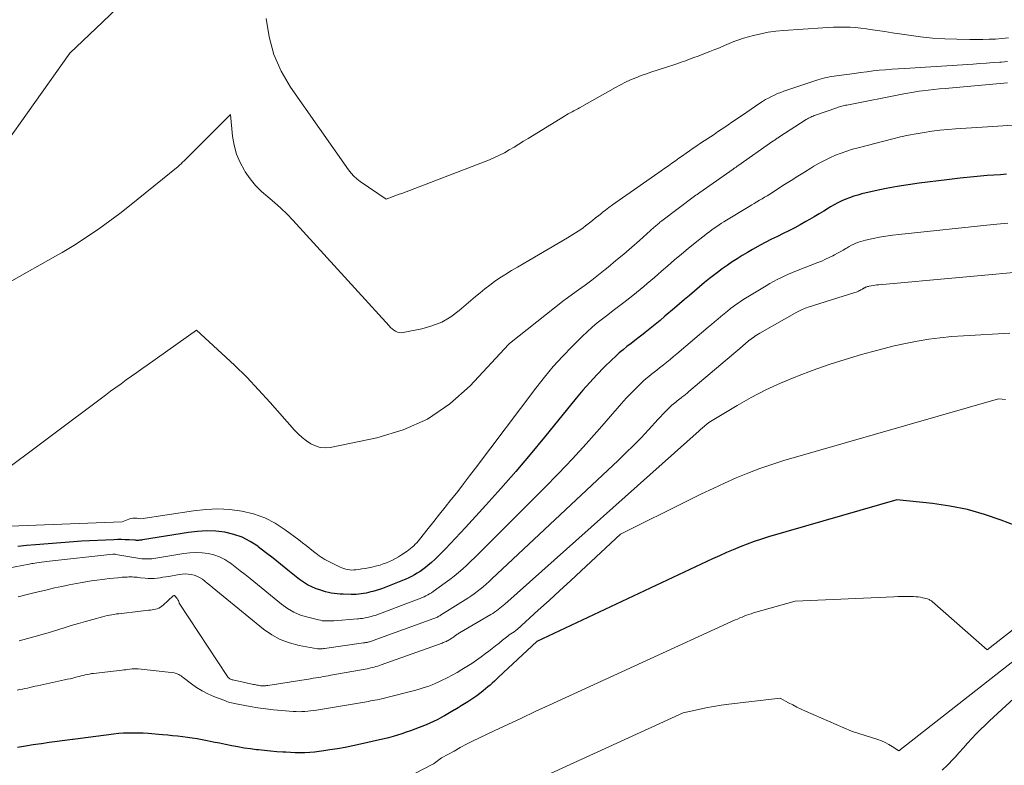
# Model space of a CAD drawing. Units: feet. Extents: x 1184172 to 1191257, y 7091370 to 7098870.
# Drawn here: x 1188698 to 1188802, y 7091423 to 7091502 of the extents above; entities that cross this region are included whole.
import ezdxf

# ---------------------------------------------------------------- set-up
doc = ezdxf.new("R2010")
doc.units = ezdxf.units.FT
doc.header["$MEASUREMENT"] = 0
doc.layers.add('Level 44', color=7, linetype='Continuous', lineweight=0)
doc.layers.add('Level 45', color=7, linetype='Continuous', lineweight=0)

msp = doc.modelspace()

# ---------------------------------------------------------------- linework, layer by layer
at = {"layer": 'Level 44', "color": 32, "linetype": 'Continuous', "lineweight": 30, "flags": 128}
for points, elevation in [([(1188802.21, 7091485.96), (1188801.59, 7091485.92), (1188800.16, 7091485.82), (1188798.75, 7091485.7), (1188797.33, 7091485.55), (1188795.92, 7091485.39), (1188792.97, 7091485.02), (1188791.81, 7091484.85), (1188790.65, 7091484.67), (1188789.49, 7091484.45), (1188788.34, 7091484.2), (1188786.93, 7091483.88), (1188786.49, 7091483.77), (1188786.06, 7091483.64), (1188785.63, 7091483.49), (1188785.21, 7091483.33), (1188784.8, 7091483.15), (1188784.39, 7091482.95), (1188784, 7091482.73), (1188783.61, 7091482.51), (1188783.39, 7091482.37), (1188782.89, 7091482.07), (1188782.39, 7091481.77), (1188781.89, 7091481.47), (1188781.39, 7091481.18), (1188781, 7091480.96), (1188780.41, 7091480.62), (1188779.82, 7091480.3), (1188779.21, 7091479.99), (1188778.6, 7091479.69), (1188777.99, 7091479.4), (1188777.38, 7091479.1), (1188776.78, 7091478.78), (1188776.18, 7091478.47), (1188775.93, 7091478.33), (1188775.37, 7091478.02), (1188774.82, 7091477.7), (1188774.27, 7091477.37), (1188773.73, 7091477.04), (1188773.2, 7091476.69), (1188772.67, 7091476.33), (1188772.15, 7091475.95), (1188771.64, 7091475.57), (1188771.36, 7091475.36), (1188770.81, 7091474.94), (1188770.27, 7091474.51), (1188769.74, 7091474.06), (1188769.21, 7091473.62)], 2280), ([(1188769.21, 7091473.62), (1188768.68, 7091473.16), (1188768.16, 7091472.71), (1188767.63, 7091472.26), (1188767.11, 7091471.81), (1188766.1, 7091470.95), (1188765.58, 7091470.51), (1188765.06, 7091470.08), (1188764.53, 7091469.65), (1188764, 7091469.23), (1188763.78, 7091469.06), (1188763.36, 7091468.73), (1188762.93, 7091468.4), (1188762.51, 7091468.07), (1188762.08, 7091467.75), (1188761.67, 7091467.41), (1188761.26, 7091467.07), (1188760.86, 7091466.71), (1188760.47, 7091466.34), (1188759.67, 7091465.55), (1188758.9, 7091464.76), (1188758.15, 7091463.96), (1188757.42, 7091463.13), (1188756.71, 7091462.29), (1188753.37, 7091458.16), (1188751.85, 7091456.33), (1188750.32, 7091454.52), (1188748.75, 7091452.74), (1188747.16, 7091450.98), (1188744.99, 7091448.62), (1188744.47, 7091448.05), (1188743.94, 7091447.48), (1188743.41, 7091446.92), (1188742.88, 7091446.36), (1188742.52, 7091445.98), (1188742.16, 7091445.62), (1188741.79, 7091445.26), (1188741.41, 7091444.92), (1188741.02, 7091444.59), (1188740.76, 7091444.39), (1188740.49, 7091444.17), (1188740.21, 7091443.97), (1188739.91, 7091443.78), (1188739.62, 7091443.61), (1188739.31, 7091443.44), (1188739, 7091443.29), (1188738.68, 7091443.14), (1188738.36, 7091443.01), (1188736.58, 7091442.29), (1188736.24, 7091442.16), (1188735.9, 7091442.04), (1188735.55, 7091441.94), (1188735.2, 7091441.84), (1188735, 7091441.79), (1188734.74, 7091441.73), (1188734.49, 7091441.68), (1188734.23, 7091441.63), (1188733.97, 7091441.59), (1188733.71, 7091441.56), (1188733.45, 7091441.53), (1188733.18, 7091441.52), (1188732.92, 7091441.52), (1188732.06, 7091441.54), (1188731.74, 7091441.56), (1188731.43, 7091441.58), (1188731.12, 7091441.62), (1188730.81, 7091441.67), (1188730.5, 7091441.74), (1188730.2, 7091441.82), (1188729.9, 7091441.9), (1188729.6, 7091442), (1188729.22, 7091442.13), (1188728.75, 7091442.33), (1188728.29, 7091442.55), (1188727.86, 7091442.82), (1188727.45, 7091443.12), (1188726.22, 7091444.11), (1188725.44, 7091444.74), (1188724.66, 7091445.36), (1188723.87, 7091445.97), (1188723.07, 7091446.58), (1188723.03, 7091446.62), (1188722.22, 7091447.14), (1188721.38, 7091447.57), (1188720.49, 7091447.88), (1188719.56, 7091448.1), (1188718.6, 7091448.21), (1188717.64, 7091448.25), (1188716.68, 7091448.2), (1188715.72, 7091448.09), (1188710.84, 7091447.29), (1188710.74, 7091447.28), (1188710.63, 7091447.27), (1188710.53, 7091447.26), (1188710.42, 7091447.25), (1188710.32, 7091447.25), (1188710.22, 7091447.25), (1188710.11, 7091447.26), (1188710.01, 7091447.26), (1188709.42, 7091447.3), (1188709.02, 7091447.32), (1188708.62, 7091447.33), (1188708.23, 7091447.33), (1188707.83, 7091447.32), (1188706.94, 7091447.28), (1188706.09, 7091447.25), (1188705.25, 7091447.2), (1188704.4, 7091447.15), (1188703.56, 7091447.09), (1188699.53, 7091446.79), (1188698.59, 7091446.71), (1188697.65, 7091446.61)], 2280), ([(1188805.37, 7091447.98), (1188801.66, 7091449.4), (1188799.88, 7091450), (1188798.08, 7091450.5), (1188796.24, 7091450.86), (1188794.38, 7091451.13), (1188790.62, 7091451.52), (1188777.06, 7091447.62), (1188776.3, 7091447.39), (1188775.54, 7091447.14), (1188774.8, 7091446.86), (1188774.05, 7091446.57), (1188773.32, 7091446.26), (1188772.59, 7091445.95), (1188771.86, 7091445.62), (1188771.14, 7091445.29), (1188752.55, 7091436.55), (1188748.51, 7091432.78), (1188748.28, 7091432.57), (1188748.06, 7091432.36), (1188747.83, 7091432.15), (1188747.6, 7091431.94), (1188747.37, 7091431.74), (1188747.13, 7091431.54), (1188746.89, 7091431.35), (1188746.65, 7091431.16), (1188746.52, 7091431.06), (1188746.21, 7091430.82), (1188745.89, 7091430.6), (1188745.57, 7091430.38), (1188745.24, 7091430.17), (1188744.9, 7091429.95), (1188744.56, 7091429.74), (1188744.23, 7091429.54), (1188743.89, 7091429.33), (1188743.86, 7091429.31), (1188743.5, 7091429.1), (1188743.15, 7091428.9), (1188742.79, 7091428.7), (1188742.43, 7091428.5), (1188742.39, 7091428.48), (1188742.01, 7091428.28), (1188741.62, 7091428.09), (1188741.22, 7091427.91), (1188740.83, 7091427.75), (1188739.65, 7091427.29), (1188739.19, 7091427.12), (1188738.73, 7091426.95), (1188738.27, 7091426.79), (1188737.81, 7091426.64), (1188737.34, 7091426.5), (1188736.87, 7091426.37), (1188736.39, 7091426.25), (1188735.92, 7091426.14), (1188733.9, 7091425.69), (1188733.1, 7091425.52), (1188732.29, 7091425.35), (1188731.48, 7091425.21), (1188730.67, 7091425.08), (1188730.04, 7091424.98), (1188729.54, 7091424.91), (1188729.04, 7091424.86), (1188728.53, 7091424.82), (1188728.02, 7091424.79), (1188727.51, 7091424.78), (1188727, 7091424.78), (1188726.5, 7091424.8), (1188725.99, 7091424.83), (1188725.7, 7091424.84), (1188725.05, 7091424.89), (1188724.4, 7091424.95), (1188723.75, 7091425.01), (1188723.1, 7091425.08), (1188722.92, 7091425.1), (1188722.26, 7091425.19), (1188721.6, 7091425.28), (1188720.94, 7091425.4), (1188720.29, 7091425.52), (1188719.64, 7091425.66), (1188718.98, 7091425.79), (1188718.33, 7091425.92), (1188717.68, 7091426.05), (1188717.14, 7091426.15), (1188716.63, 7091426.24), (1188716.11, 7091426.33), (1188715.59, 7091426.4), (1188715.07, 7091426.47), (1188714.55, 7091426.53), (1188714.03, 7091426.58), (1188713.51, 7091426.63), (1188712.98, 7091426.68), (1188711.44, 7091426.81), (1188710.92, 7091426.84), (1188710.4, 7091426.86), (1188709.88, 7091426.87), (1188709.36, 7091426.86), (1188708.84, 7091426.84), (1188708.31, 7091426.81), (1188707.79, 7091426.76), (1188707.28, 7091426.69), (1188706.71, 7091426.62), (1188705.91, 7091426.51), (1188705.1, 7091426.4), (1188704.3, 7091426.3), (1188703.5, 7091426.19), (1188703.46, 7091426.19), (1188702.63, 7091426.08), (1188701.81, 7091425.97), (1188700.99, 7091425.86), (1188700.17, 7091425.74), (1188700.13, 7091425.74), (1188699.3, 7091425.62), (1188698.46, 7091425.49), (1188697.63, 7091425.35)], 2270)]:
    msp.add_lwpolyline(points, dxfattribs=dict(at, elevation=elevation))
at = {"layer": 'Level 45', "color": 32, "linetype": 'Continuous', "lineweight": 0, "flags": 128}
for points, elevation in [([(1188708.32, 7091503.69), (1188706.61, 7091502.05), (1188703.17, 7091498.78), (1188695.71, 7091488.34)], 2288), ([(1188802.42, 7091500.38), (1188801.74, 7091500.32), (1188801.06, 7091500.27), (1188800.38, 7091500.24), (1188799.71, 7091500.22), (1188799.03, 7091500.22), (1188798.35, 7091500.22), (1188796.96, 7091500.24), (1188795.68, 7091500.29), (1188794.41, 7091500.37), (1188793.14, 7091500.5), (1188791.88, 7091500.67), (1188790.9, 7091500.81), (1188790.13, 7091500.93), (1188789.35, 7091501.05), (1188788.58, 7091501.16), (1188787.81, 7091501.28), (1188787.4, 7091501.34), (1188786.83, 7091501.42), (1188786.25, 7091501.48), (1188785.68, 7091501.51), (1188785.1, 7091501.53), (1188784.52, 7091501.54), (1188783.94, 7091501.53), (1188783.37, 7091501.5), (1188782.79, 7091501.47), (1188778.62, 7091501.17), (1188777.82, 7091501.09), (1188777.02, 7091500.98), (1188776.23, 7091500.83), (1188775.45, 7091500.64), (1188774.95, 7091500.51), (1188774.42, 7091500.36), (1188773.9, 7091500.19), (1188773.39, 7091500), (1188772.89, 7091499.79), (1188772.38, 7091499.57), (1188771.88, 7091499.35), (1188771.37, 7091499.15), (1188770.86, 7091498.95), (1188770.04, 7091498.63), (1188769.6, 7091498.46), (1188769.16, 7091498.3), (1188768.71, 7091498.13), (1188768.27, 7091497.97), (1188767.82, 7091497.81), (1188767.37, 7091497.65), (1188766.92, 7091497.5), (1188766.47, 7091497.36), (1188765.27, 7091496.98), (1188764.7, 7091496.8), (1188764.13, 7091496.6), (1188763.57, 7091496.4), (1188763.02, 7091496.18), (1188762.47, 7091495.94), (1188761.92, 7091495.69), (1188761.39, 7091495.42), (1188760.86, 7091495.14), (1188757.07, 7091492.99), (1188756.87, 7091492.88), (1188756.67, 7091492.77), (1188756.47, 7091492.67), (1188756.27, 7091492.56), (1188756.07, 7091492.46), (1188755.87, 7091492.35), (1188755.67, 7091492.24), (1188755.48, 7091492.12), (1188751.65, 7091489.76), (1188751.14, 7091489.46), (1188750.64, 7091489.15), (1188750.14, 7091488.84), (1188749.64, 7091488.54), (1188749.13, 7091488.25), (1188748.61, 7091487.98), (1188748.07, 7091487.74), (1188747.53, 7091487.51), (1188738.26, 7091483.95), (1188737.98, 7091483.85), (1188737.71, 7091483.74), (1188737.44, 7091483.64), (1188737.17, 7091483.53), (1188736.63, 7091483.32), (1188733.86, 7091485.2), (1188733.52, 7091485.47), (1188733.19, 7091485.75), (1188732.9, 7091486.07), (1188732.63, 7091486.42), (1188726.51, 7091495.18), (1188725.52, 7091496.87), (1188724.73, 7091498.64), (1188724.23, 7091500.51), (1188723.94, 7091502.45)], 2288), ([(1188802.31, 7091497.89), (1188801.7, 7091497.84), (1188801.5, 7091497.83), (1188800.8, 7091497.77), (1188800.1, 7091497.72), (1188799.39, 7091497.67), (1188798.69, 7091497.62), (1188791.42, 7091497.17), (1188790.76, 7091497.13), (1188790.09, 7091497.08), (1188789.43, 7091497.02), (1188788.77, 7091496.96), (1188788.11, 7091496.89), (1188787.45, 7091496.81), (1188786.79, 7091496.73), (1188786.13, 7091496.64), (1188784.25, 7091496.39), (1188784, 7091496.35), (1188783.74, 7091496.31), (1188783.49, 7091496.26), (1188783.24, 7091496.21), (1188782.99, 7091496.15), (1188782.75, 7091496.09), (1188782.5, 7091496.02), (1188782.26, 7091495.94), (1188778.67, 7091494.74), (1188778.34, 7091494.62), (1188778.01, 7091494.5), (1188777.68, 7091494.35), (1188777.36, 7091494.2), (1188777.05, 7091494.03), (1188776.74, 7091493.86), (1188776.43, 7091493.67), (1188776.14, 7091493.48), (1188774.29, 7091492.23), (1188773.92, 7091491.97), (1188773.55, 7091491.72), (1188773.17, 7091491.46), (1188772.8, 7091491.2), (1188772.42, 7091490.95), (1188772.04, 7091490.7), (1188771.67, 7091490.44), (1188771.29, 7091490.19), (1188770.24, 7091489.49), (1188769.85, 7091489.24), (1188769.47, 7091488.98), (1188769.09, 7091488.72), (1188768.71, 7091488.46), (1188768.33, 7091488.19), (1188767.95, 7091487.93), (1188767.58, 7091487.66), (1188767.2, 7091487.4), (1188766.83, 7091487.13), (1188766.46, 7091486.87), (1188766.08, 7091486.6), (1188765.71, 7091486.34), (1188760.92, 7091482.98), (1188760.55, 7091482.72), (1188760.18, 7091482.46), (1188759.82, 7091482.18), (1188759.47, 7091481.91), (1188759.41, 7091481.87), (1188759.09, 7091481.61), (1188758.76, 7091481.35), (1188758.43, 7091481.09), (1188758.11, 7091480.82), (1188757.97, 7091480.71), (1188757.71, 7091480.51), (1188757.45, 7091480.31), (1188757.19, 7091480.12), (1188756.92, 7091479.94), (1188756.64, 7091479.76), (1188756.37, 7091479.59), (1188756.09, 7091479.42), (1188755.81, 7091479.25), (1188751.71, 7091476.86), (1188751.1, 7091476.51), (1188750.49, 7091476.14), (1188749.88, 7091475.78), (1188749.27, 7091475.41), (1188749.16, 7091475.34), (1188748.62, 7091475), (1188748.08, 7091474.64), (1188747.57, 7091474.25), (1188747.06, 7091473.85), (1188746.56, 7091473.44), (1188746.06, 7091473.03), (1188745.57, 7091472.61), (1188745.08, 7091472.19), (1188744.34, 7091471.55), (1188743.44, 7091470.89), (1188742.49, 7091470.33), (1188741.46, 7091469.92), (1188740.39, 7091469.62), (1188738.42, 7091469.22), (1188738.21, 7091469.2), (1188738.01, 7091469.22), (1188737.81, 7091469.28), (1188737.61, 7091469.37), (1188737.43, 7091469.49), (1188737.26, 7091469.62), (1188737.09, 7091469.77), (1188736.94, 7091469.93), (1188726.75, 7091481.1), (1188726.13, 7091481.76), (1188725.48, 7091482.39), (1188724.81, 7091482.99), (1188724.11, 7091483.57), (1188723.43, 7091484.16), (1188722.8, 7091484.79), (1188722.23, 7091485.48), (1188721.71, 7091486.22), (1188721.62, 7091486.36), (1188721.16, 7091487.22), (1188720.78, 7091488.11), (1188720.53, 7091489.04), (1188720.37, 7091490), (1188720.16, 7091492.3), (1188715.25, 7091487.38), (1188715.09, 7091487.23), (1188714.94, 7091487.08), (1188714.77, 7091486.94), (1188714.61, 7091486.8), (1188709.48, 7091482.64), (1188708.45, 7091481.83), (1188707.4, 7091481.04), (1188706.34, 7091480.28), (1188705.26, 7091479.54), (1188704.43, 7091478.99), (1188703.75, 7091478.55), (1188703.06, 7091478.11), (1188702.36, 7091477.7), (1188701.65, 7091477.29), (1188697.04, 7091474.7)], 2286), ([(1188802.32, 7091495.62), (1188795.73, 7091495.04), (1188795.13, 7091494.99), (1188794.54, 7091494.93), (1188793.95, 7091494.86), (1188793.35, 7091494.79), (1188792.98, 7091494.74), (1188792.58, 7091494.69), (1188792.17, 7091494.63), (1188791.77, 7091494.56), (1188791.37, 7091494.48), (1188785.32, 7091493.28), (1188785.19, 7091493.26), (1188785.06, 7091493.23), (1188784.93, 7091493.2), (1188784.8, 7091493.16), (1188784.67, 7091493.13), (1188784.55, 7091493.09), (1188784.42, 7091493.05), (1188784.29, 7091493.01), (1188782.01, 7091492.22), (1188781.89, 7091492.17), (1188781.76, 7091492.12), (1188781.64, 7091492.07), (1188781.52, 7091492.01), (1188781.4, 7091491.95), (1188781.28, 7091491.89), (1188781.16, 7091491.82), (1188781.05, 7091491.75), (1188778.14, 7091489.88), (1188778.06, 7091489.83), (1188777.98, 7091489.78), (1188777.9, 7091489.73), (1188777.83, 7091489.67), (1188777.75, 7091489.62), (1188777.67, 7091489.56), (1188777.59, 7091489.51), (1188777.51, 7091489.46), (1188773.81, 7091486.86), (1188773.75, 7091486.82), (1188773.69, 7091486.78), (1188773.63, 7091486.73), (1188773.57, 7091486.69), (1188773.5, 7091486.65), (1188773.44, 7091486.61), (1188773.38, 7091486.57), (1188773.32, 7091486.52), (1188769.78, 7091484.04), (1188769.64, 7091483.94), (1188769.5, 7091483.84), (1188769.37, 7091483.74), (1188769.23, 7091483.64), (1188765.78, 7091481.05), (1188765.68, 7091480.97), (1188765.57, 7091480.89), (1188765.47, 7091480.81), (1188765.37, 7091480.72), (1188765.27, 7091480.63), (1188765.17, 7091480.55), (1188765.07, 7091480.46), (1188764.97, 7091480.37), (1188763.39, 7091478.96), (1188762.58, 7091478.24), (1188761.75, 7091477.53), (1188760.92, 7091476.83), (1188760.08, 7091476.14), (1188759.76, 7091475.88), (1188759.07, 7091475.33), (1188758.37, 7091474.78), (1188757.66, 7091474.25), (1188756.95, 7091473.73), (1188755.54, 7091472.71), (1188755.43, 7091472.64), (1188749.67, 7091468.07), (1188749.56, 7091467.96), (1188745.5, 7091463.59), (1188743.34, 7091461.67), (1188741, 7091460.06), (1188738.41, 7091458.92), (1188735.64, 7091458.08), (1188730.71, 7091457.08), (1188730.17, 7091457.04), (1188729.64, 7091457.07), (1188729.13, 7091457.23), (1188728.64, 7091457.46), (1188728.18, 7091457.78), (1188727.74, 7091458.12), (1188727.32, 7091458.5), (1188726.93, 7091458.91), (1188724.35, 7091461.82), (1188723.12, 7091463.17), (1188721.87, 7091464.49), (1188720.57, 7091465.77), (1188719.24, 7091467.02), (1188716.55, 7091469.48), (1188711.34, 7091465.78), (1188710.79, 7091465.38), (1188710.24, 7091464.99), (1188709.68, 7091464.6), (1188709.13, 7091464.21), (1188708.58, 7091463.81), (1188708.03, 7091463.42), (1188707.48, 7091463.02), (1188706.93, 7091462.61), (1188695.12, 7091453.8)], 2284), ([(1188803.42, 7091491.18), (1188801.82, 7091491.1), (1188800.22, 7091491), (1188796.83, 7091490.77), (1188796, 7091490.7), (1188795.16, 7091490.62), (1188794.33, 7091490.51), (1188793.5, 7091490.39), (1188792.67, 7091490.25), (1188791.84, 7091490.09), (1188791.02, 7091489.91), (1188790.21, 7091489.72), (1188786.54, 7091488.78), (1188785.93, 7091488.61), (1188785.32, 7091488.42), (1188784.72, 7091488.21), (1188784.12, 7091487.98), (1188783.54, 7091487.71), (1188782.97, 7091487.44), (1188782.41, 7091487.13), (1188781.86, 7091486.81), (1188781.54, 7091486.62), (1188780.84, 7091486.18), (1188780.14, 7091485.75), (1188779.45, 7091485.31), (1188778.75, 7091484.87), (1188777.18, 7091483.87), (1188776.91, 7091483.7), (1188776.64, 7091483.53), (1188776.37, 7091483.37), (1188776.09, 7091483.21), (1188775.82, 7091483.05), (1188775.54, 7091482.89), (1188775.27, 7091482.73), (1188775, 7091482.56), (1188772.59, 7091481.1), (1188772.33, 7091480.94), (1188772.07, 7091480.78), (1188771.82, 7091480.62), (1188771.57, 7091480.45), (1188771.32, 7091480.27), (1188771.07, 7091480.1), (1188770.83, 7091479.92), (1188770.59, 7091479.73), (1188769.3, 7091478.71), (1188768.57, 7091478.12), (1188767.84, 7091477.52), (1188767.11, 7091476.91), (1188766.4, 7091476.3), (1188765.73, 7091475.71), (1188765.35, 7091475.38), (1188764.98, 7091475.05), (1188764.6, 7091474.73), (1188764.23, 7091474.4), (1188763.85, 7091474.08), (1188763.47, 7091473.77), (1188763.08, 7091473.45), (1188762.69, 7091473.15), (1188761.76, 7091472.42), (1188761.2, 7091471.98), (1188760.63, 7091471.55), (1188760.07, 7091471.11), (1188759.5, 7091470.68), (1188758.94, 7091470.24), (1188758.4, 7091469.78), (1188757.87, 7091469.31), (1188757.36, 7091468.81), (1188756.29, 7091467.76), (1188755.27, 7091466.7), (1188754.29, 7091465.62), (1188753.35, 7091464.5), (1188752.44, 7091463.35), (1188746.06, 7091454.88), (1188745.44, 7091454.06), (1188744.81, 7091453.24), (1188744.18, 7091452.43), (1188743.54, 7091451.62), (1188743.45, 7091451.52), (1188742.85, 7091450.76), (1188742.25, 7091450.01), (1188741.65, 7091449.25), (1188741.05, 7091448.5), (1188740.13, 7091447.33), (1188739.99, 7091447.16), (1188739.85, 7091446.99), (1188739.69, 7091446.83), (1188739.53, 7091446.67), (1188739.37, 7091446.52), (1188739.2, 7091446.37), (1188739.02, 7091446.23), (1188738.84, 7091446.11), (1188738.23, 7091445.7), (1188737.93, 7091445.51), (1188737.62, 7091445.33), (1188737.3, 7091445.16), (1188736.98, 7091445.01), (1188736.65, 7091444.87), (1188736.31, 7091444.75), (1188735.97, 7091444.64), (1188735.62, 7091444.55), (1188735.1, 7091444.43), (1188734.75, 7091444.35), (1188734.4, 7091444.28), (1188734.05, 7091444.23), (1188733.69, 7091444.17), (1188733.41, 7091444.14), (1188733.2, 7091444.12), (1188732.98, 7091444.11), (1188732.77, 7091444.13), (1188732.56, 7091444.16), (1188732.35, 7091444.2), (1188732.14, 7091444.26), (1188731.94, 7091444.34), (1188731.75, 7091444.42), (1188730.96, 7091444.81), (1188730.75, 7091444.92), (1188730.55, 7091445.02), (1188730.34, 7091445.13), (1188730.13, 7091445.24), (1188729.93, 7091445.35), (1188729.73, 7091445.47), (1188729.54, 7091445.6), (1188729.36, 7091445.74), (1188728.94, 7091446.08), (1188728.55, 7091446.39), (1188728.16, 7091446.7), (1188727.76, 7091447), (1188727.37, 7091447.3), (1188725.95, 7091448.36), (1188724.89, 7091449.05), (1188723.77, 7091449.63), (1188722.58, 7091450.04), (1188721.35, 7091450.34), (1188720.07, 7091450.5), (1188718.8, 7091450.57), (1188717.53, 7091450.51), (1188716.25, 7091450.38), (1188710.68, 7091449.51), (1188710.25, 7091449.59), (1188710.03, 7091449.61), (1188709.82, 7091449.61), (1188709.61, 7091449.57), (1188709.41, 7091449.5), (1188708.69, 7091449.21), (1188696.86, 7091448.76)], 2282), ([(1188802.35, 7091480.79), (1188801.58, 7091480.72), (1188800.81, 7091480.64), (1188790.83, 7091479.59), (1188790.15, 7091479.51), (1188789.47, 7091479.42), (1188788.8, 7091479.3), (1188788.13, 7091479.17), (1188787.31, 7091479), (1188787.05, 7091478.94), (1188786.8, 7091478.86), (1188786.55, 7091478.78), (1188786.3, 7091478.68), (1188786.06, 7091478.57), (1188785.82, 7091478.46), (1188785.59, 7091478.33), (1188785.36, 7091478.2), (1188785.23, 7091478.12), (1188784.94, 7091477.94), (1188784.64, 7091477.77), (1188784.35, 7091477.61), (1188784.04, 7091477.45), (1188783.87, 7091477.35), (1188783.48, 7091477.16), (1188783.09, 7091476.97), (1188782.68, 7091476.79), (1188782.28, 7091476.63), (1188780, 7091475.74), (1188779.58, 7091475.58), (1188779.17, 7091475.4), (1188778.77, 7091475.22), (1188778.36, 7091475.03), (1188777.96, 7091474.83), (1188777.57, 7091474.62), (1188777.18, 7091474.41), (1188776.79, 7091474.18), (1188775.04, 7091473.12), (1188774.63, 7091472.87), (1188774.23, 7091472.61), (1188773.84, 7091472.35), (1188773.45, 7091472.07), (1188773.4, 7091472.03), (1188773.04, 7091471.76), (1188772.7, 7091471.49), (1188772.36, 7091471.22), (1188772.02, 7091470.93), (1188771.69, 7091470.65), (1188771.35, 7091470.36), (1188771.02, 7091470.08), (1188770.68, 7091469.79), (1188767.36, 7091466.97), (1188767.01, 7091466.68), (1188766.66, 7091466.39), (1188766.31, 7091466.1), (1188765.95, 7091465.82), (1188765.8, 7091465.7), (1188765.52, 7091465.48), (1188765.23, 7091465.25), (1188764.95, 7091465.04), (1188764.66, 7091464.82), (1188764.38, 7091464.59), (1188764.11, 7091464.36), (1188763.84, 7091464.12), (1188763.58, 7091463.88), (1188763.04, 7091463.34), (1188762.52, 7091462.82), (1188762.01, 7091462.28), (1188761.52, 7091461.74), (1188761.03, 7091461.19), (1188759.18, 7091459.06), (1188757.76, 7091457.45), (1188756.32, 7091455.87), (1188754.84, 7091454.31), (1188753.34, 7091452.78), (1188746.42, 7091445.86), (1188746, 7091445.45), (1188745.58, 7091445.04), (1188745.15, 7091444.63), (1188744.71, 7091444.23), (1188744.27, 7091443.84), (1188743.81, 7091443.46), (1188743.35, 7091443.1), (1188742.87, 7091442.75), (1188741.58, 7091441.83), (1188741.4, 7091441.71), (1188741.21, 7091441.59), (1188741.02, 7091441.48), (1188740.82, 7091441.38), (1188740.62, 7091441.28), (1188740.41, 7091441.19), (1188740.21, 7091441.1), (1188740, 7091441.02), (1188735.92, 7091439.47), (1188735.7, 7091439.39), (1188735.48, 7091439.31), (1188735.25, 7091439.25), (1188735.03, 7091439.18), (1188734.9, 7091439.15), (1188734.74, 7091439.11), (1188734.57, 7091439.08), (1188734.41, 7091439.04), (1188734.24, 7091439.02), (1188734.08, 7091438.99), (1188733.91, 7091438.97), (1188733.74, 7091438.95), (1188733.57, 7091438.94), (1188731.09, 7091438.75), (1188730.88, 7091438.74), (1188730.68, 7091438.73), (1188730.47, 7091438.72), (1188730.27, 7091438.72), (1188730.06, 7091438.73), (1188729.86, 7091438.75), (1188729.66, 7091438.79), (1188729.46, 7091438.83), (1188728.32, 7091439.11), (1188727.57, 7091439.35), (1188726.85, 7091439.65), (1188726.19, 7091440.04), (1188725.55, 7091440.49), (1188722.22, 7091443.21), (1188721.7, 7091443.62), (1188721.18, 7091444.04), (1188720.65, 7091444.45), (1188720.12, 7091444.86), (1188720.09, 7091444.88), (1188719.56, 7091445.23), (1188719, 7091445.52), (1188718.4, 7091445.73), (1188717.78, 7091445.87), (1188717.14, 7091445.94), (1188716.49, 7091445.97), (1188715.85, 7091445.94), (1188715.21, 7091445.86), (1188712.25, 7091445.36), (1188712.04, 7091445.33), (1188711.82, 7091445.3), (1188711.61, 7091445.29), (1188711.4, 7091445.28), (1188711.19, 7091445.28), (1188710.97, 7091445.28), (1188710.76, 7091445.31), (1188710.55, 7091445.33), (1188708.02, 7091445.77), (1188707.94, 7091445.78), (1188707.86, 7091445.79), (1188707.78, 7091445.78), (1188707.7, 7091445.78), (1188700.69, 7091445), (1188700.44, 7091444.97), (1188700.18, 7091444.93), (1188699.92, 7091444.9), (1188699.67, 7091444.86), (1188699.45, 7091444.83), (1188699.3, 7091444.81), (1188699.15, 7091444.79), (1188699.01, 7091444.76), (1188698.86, 7091444.73), (1188693.66, 7091443.74)], 2278), ([(1188805.72, 7091475.83), (1188788.71, 7091474.29), (1188788.51, 7091474.27), (1188788.32, 7091474.24), (1188788.12, 7091474.21), (1188787.92, 7091474.18), (1188787.68, 7091474.13), (1188787.61, 7091474.11), (1188787.53, 7091474.09), (1188787.46, 7091474.07), (1188787.39, 7091474.04), (1188787.32, 7091474.01), (1188787.25, 7091473.97), (1188787.18, 7091473.94), (1188787.11, 7091473.9), (1188787.07, 7091473.87), (1188786.99, 7091473.82), (1188786.9, 7091473.77), (1188786.81, 7091473.73), (1188786.72, 7091473.68), (1188786.67, 7091473.66), (1188786.55, 7091473.6), (1188786.43, 7091473.55), (1188786.31, 7091473.51), (1188786.19, 7091473.46), (1188781.23, 7091471.9), (1188781.08, 7091471.84), (1188780.92, 7091471.79), (1188780.77, 7091471.73), (1188780.62, 7091471.67), (1188780.48, 7091471.6), (1188780.33, 7091471.53), (1188780.19, 7091471.46), (1188780.05, 7091471.38), (1188776.13, 7091469.15), (1188775.95, 7091469.05), (1188775.78, 7091468.94), (1188775.61, 7091468.83), (1188775.45, 7091468.72), (1188775.43, 7091468.7), (1188775.27, 7091468.59), (1188775.13, 7091468.48), (1188774.98, 7091468.37), (1188774.84, 7091468.25), (1188774.7, 7091468.13), (1188774.55, 7091468), (1188774.41, 7091467.88), (1188774.27, 7091467.76), (1188768.62, 7091462.98), (1188768.44, 7091462.83), (1188768.26, 7091462.68), (1188768.08, 7091462.54), (1188767.9, 7091462.39), (1188767.82, 7091462.33), (1188767.68, 7091462.22), (1188767.54, 7091462.11), (1188767.39, 7091462), (1188767.25, 7091461.88), (1188767.11, 7091461.77), (1188766.97, 7091461.65), (1188766.83, 7091461.53), (1188766.7, 7091461.41), (1188766.42, 7091461.13), (1188766.16, 7091460.87), (1188765.89, 7091460.6), (1188765.64, 7091460.33), (1188765.38, 7091460.05), (1188764.35, 7091458.93), (1188763.57, 7091458.1), (1188762.78, 7091457.29), (1188761.97, 7091456.49), (1188761.15, 7091455.7), (1188747.8, 7091443.17), (1188747.5, 7091442.89), (1188747.2, 7091442.62), (1188746.88, 7091442.35), (1188746.57, 7091442.09), (1188746.25, 7091441.83), (1188745.92, 7091441.59), (1188745.58, 7091441.35), (1188745.24, 7091441.13), (1188742.37, 7091439.33), (1188742.29, 7091439.28), (1188742.2, 7091439.23), (1188742.12, 7091439.18), (1188742.03, 7091439.14), (1188741.94, 7091439.1), (1188741.85, 7091439.06), (1188741.76, 7091439.03), (1188741.66, 7091438.99), (1188735.25, 7091436.64), (1188735.16, 7091436.61), (1188735.06, 7091436.58), (1188734.96, 7091436.55), (1188734.86, 7091436.52), (1188734.81, 7091436.51), (1188734.73, 7091436.49), (1188734.66, 7091436.47), (1188734.59, 7091436.46), (1188734.52, 7091436.44), (1188734.44, 7091436.43), (1188734.37, 7091436.42), (1188734.3, 7091436.41), (1188734.23, 7091436.4), (1188730.09, 7091435.81), (1188730, 7091435.8), (1188729.9, 7091435.79), (1188729.81, 7091435.78), (1188729.72, 7091435.77), (1188729.62, 7091435.76), (1188729.53, 7091435.76), (1188729.44, 7091435.77), (1188729.34, 7091435.78), (1188727.42, 7091436.13), (1188726.4, 7091436.4), (1188725.42, 7091436.76), (1188724.51, 7091437.27), (1188723.64, 7091437.87), (1188718.23, 7091442.3), (1188717.97, 7091442.51), (1188717.7, 7091442.72), (1188717.44, 7091442.93), (1188717.18, 7091443.14), (1188716.89, 7091443.32), (1188716.61, 7091443.47), (1188716.31, 7091443.57), (1188716, 7091443.65), (1188715.67, 7091443.68), (1188715.35, 7091443.7), (1188715.03, 7091443.68), (1188714.71, 7091443.64), (1188713.63, 7091443.44), (1188713.32, 7091443.39), (1188713.01, 7091443.34), (1188712.7, 7091443.3), (1188712.39, 7091443.26), (1188712.07, 7091443.23), (1188711.76, 7091443.22), (1188711.45, 7091443.23), (1188711.13, 7091443.25), (1188710.64, 7091443.3), (1188710.46, 7091443.32), (1188710.28, 7091443.34), (1188710.11, 7091443.36), (1188709.93, 7091443.37), (1188709.75, 7091443.38), (1188709.58, 7091443.39), (1188709.4, 7091443.38), (1188709.22, 7091443.37), (1188708.68, 7091443.34), (1188708.23, 7091443.3), (1188707.78, 7091443.26), (1188707.33, 7091443.21), (1188706.88, 7091443.15), (1188706.61, 7091443.12), (1188706.02, 7091443.04), (1188705.44, 7091442.95), (1188704.85, 7091442.86), (1188704.27, 7091442.75), (1188703.87, 7091442.68), (1188703.09, 7091442.53), (1188702.31, 7091442.38), (1188701.54, 7091442.21), (1188700.76, 7091442.03), (1188699.36, 7091441.7), (1188698.94, 7091441.6), (1188698.52, 7091441.5), (1188698.11, 7091441.39), (1188697.69, 7091441.29)], 2276), ([(1188802.57, 7091469.15), (1188797.68, 7091468.89), (1188796.45, 7091468.8), (1188795.22, 7091468.68), (1188793.99, 7091468.51), (1188792.77, 7091468.31), (1188791.55, 7091468.07), (1188790.34, 7091467.81), (1188789.14, 7091467.51), (1188787.94, 7091467.19), (1188786.89, 7091466.89), (1188785.17, 7091466.37), (1188783.47, 7091465.83), (1188781.79, 7091465.24), (1188780.11, 7091464.62), (1188779.93, 7091464.55), (1188778.33, 7091463.88), (1188776.76, 7091463.16), (1188775.23, 7091462.36), (1188773.72, 7091461.51), (1188770.74, 7091459.72), (1188769.86, 7091458.98), (1188769.84, 7091458.96), (1188769.82, 7091458.94), (1188769.78, 7091458.91), (1188769.7, 7091458.82), (1188749.16, 7091440.5), (1188748.99, 7091440.35), (1188748.81, 7091440.21), (1188748.63, 7091440.06), (1188748.45, 7091439.92), (1188748.27, 7091439.79), (1188748.08, 7091439.66), (1188747.89, 7091439.53), (1188747.69, 7091439.41), (1188744.38, 7091437.47), (1188744.3, 7091437.42), (1188744.22, 7091437.37), (1188744.14, 7091437.32), (1188744.07, 7091437.27), (1188743.99, 7091437.22), (1188743.91, 7091437.16), (1188743.84, 7091437.11), (1188743.77, 7091437.05), (1188743.72, 7091437.02), (1188743.63, 7091436.95), (1188743.54, 7091436.89), (1188743.45, 7091436.83), (1188743.36, 7091436.77), (1188743.27, 7091436.71), (1188743.17, 7091436.66), (1188743.08, 7091436.61), (1188742.98, 7091436.56), (1188742.87, 7091436.51), (1188742.76, 7091436.47), (1188742.66, 7091436.43), (1188742.55, 7091436.39), (1188736.1, 7091434.07), (1188735.91, 7091434.01), (1188735.73, 7091433.95), (1188735.54, 7091433.9), (1188735.35, 7091433.84), (1188735.16, 7091433.8), (1188734.97, 7091433.75), (1188734.78, 7091433.71), (1188734.59, 7091433.67), (1188730.76, 7091432.98), (1188730.49, 7091432.93), (1188730.23, 7091432.88), (1188729.96, 7091432.84), (1188729.7, 7091432.79), (1188729.43, 7091432.74), (1188729.17, 7091432.7), (1188728.9, 7091432.66), (1188728.63, 7091432.61), (1188724.09, 7091431.9), (1188723.97, 7091431.89), (1188723.84, 7091431.87), (1188723.72, 7091431.87), (1188723.59, 7091431.87), (1188723.47, 7091431.87), (1188723.34, 7091431.88), (1188723.22, 7091431.9), (1188723.09, 7091431.92), (1188722.95, 7091431.94), (1188722.83, 7091431.97), (1188722.7, 7091431.99), (1188722.57, 7091432.02), (1188720.4, 7091432.49), (1188720.32, 7091432.51), (1188720.23, 7091432.54), (1188720.15, 7091432.57), (1188720.07, 7091432.61), (1188720, 7091432.66), (1188719.93, 7091432.71), (1188719.87, 7091432.78), (1188719.82, 7091432.85), (1188714.74, 7091440.62), (1188714.68, 7091440.79), (1188714.64, 7091440.88), (1188714.6, 7091440.96), (1188714.55, 7091441.03), (1188714.5, 7091441.11), (1188714.24, 7091441.41), (1188714.21, 7091441.42), (1188714.17, 7091441.42), (1188714.08, 7091441.39), (1188713.03, 7091440.4), (1188712.89, 7091440.28), (1188712.74, 7091440.18), (1188712.58, 7091440.09), (1188712.41, 7091440.02), (1188712.23, 7091439.97), (1188712.05, 7091439.92), (1188711.87, 7091439.89), (1188711.69, 7091439.87), (1188711.49, 7091439.85), (1188711.21, 7091439.82), (1188710.93, 7091439.79), (1188710.65, 7091439.76), (1188710.36, 7091439.72), (1188708.62, 7091439.52), (1188708.36, 7091439.49), (1188708.11, 7091439.46), (1188707.86, 7091439.42), (1188707.61, 7091439.38), (1188707.36, 7091439.34), (1188707.11, 7091439.29), (1188706.86, 7091439.23), (1188706.61, 7091439.17), (1188705.58, 7091438.89), (1188704.82, 7091438.68), (1188704.07, 7091438.46), (1188703.31, 7091438.23), (1188702.56, 7091438), (1188700.87, 7091437.48), (1188700.49, 7091437.36), (1188700.11, 7091437.25), (1188699.73, 7091437.14), (1188699.35, 7091437.03), (1188698.97, 7091436.93), (1188698.58, 7091436.82), (1188698.2, 7091436.72), (1188697.81, 7091436.62)], 2274), ([(1188802.1, 7091462.13), (1188801.37, 7091462.21), (1188778.67, 7091455.68), (1188777.39, 7091455.28), (1188776.12, 7091454.85), (1188774.87, 7091454.37), (1188773.63, 7091453.85), (1188772.41, 7091453.3), (1188771.19, 7091452.74), (1188769.98, 7091452.17), (1188768.77, 7091451.58), (1188761.39, 7091447.9), (1188757.23, 7091444.03), (1188756.1, 7091442.98), (1188754.97, 7091441.94), (1188753.84, 7091440.9), (1188752.7, 7091439.86), (1188750.46, 7091437.82), (1188750.44, 7091437.81), (1188750.42, 7091437.8), (1188750.41, 7091437.78), (1188750.39, 7091437.77), (1188750.32, 7091437.72), (1188750.3, 7091437.7), (1188750.28, 7091437.69), (1188750.26, 7091437.68), (1188750.25, 7091437.66), (1188749.96, 7091437.47), (1188749.8, 7091437.36), (1188749.64, 7091437.24), (1188749.49, 7091437.12), (1188749.33, 7091437), (1188748.92, 7091436.68), (1188748.55, 7091436.39), (1188748.19, 7091436.11), (1188747.83, 7091435.82), (1188747.46, 7091435.54), (1188747.13, 7091435.28), (1188746.65, 7091434.92), (1188746.16, 7091434.57), (1188745.66, 7091434.23), (1188745.15, 7091433.9), (1188744.63, 7091433.59), (1188744.11, 7091433.29), (1188743.58, 7091433), (1188743.05, 7091432.72), (1188742.46, 7091432.42), (1188742.13, 7091432.26), (1188741.8, 7091432.11), (1188741.47, 7091431.98), (1188741.13, 7091431.84), (1188740.79, 7091431.72), (1188740.44, 7091431.61), (1188740.09, 7091431.51), (1188739.74, 7091431.41), (1188736.56, 7091430.6), (1188736.33, 7091430.54), (1188736.11, 7091430.49), (1188735.88, 7091430.43), (1188735.65, 7091430.39), (1188735.42, 7091430.34), (1188735.19, 7091430.3), (1188734.96, 7091430.26), (1188734.74, 7091430.22), (1188729.24, 7091429.3), (1188728.93, 7091429.25), (1188728.63, 7091429.21), (1188728.32, 7091429.18), (1188728.02, 7091429.15), (1188727.71, 7091429.14), (1188727.4, 7091429.13), (1188727.1, 7091429.14), (1188726.79, 7091429.16), (1188725.54, 7091429.26), (1188724.71, 7091429.33), (1188723.88, 7091429.43), (1188723.06, 7091429.55), (1188722.24, 7091429.69), (1188720.92, 7091429.93), (1188720.76, 7091429.97), (1188720.59, 7091430), (1188720.43, 7091430.03), (1188720.27, 7091430.07), (1188720.1, 7091430.11), (1188719.94, 7091430.15), (1188719.78, 7091430.21), (1188719.62, 7091430.26), (1188718.38, 7091430.74), (1188717.75, 7091431.01), (1188717.15, 7091431.32), (1188716.57, 7091431.68), (1188716.02, 7091432.08), (1188715.15, 7091432.75), (1188715.04, 7091432.83), (1188714.93, 7091432.91), (1188714.81, 7091432.98), (1188714.69, 7091433.05), (1188714.57, 7091433.11), (1188714.44, 7091433.16), (1188714.31, 7091433.19), (1188714.18, 7091433.22), (1188710.39, 7091433.65), (1188710.31, 7091433.66), (1188710.23, 7091433.66), (1188710.15, 7091433.67), (1188710.07, 7091433.67), (1188709.99, 7091433.67), (1188709.92, 7091433.66), (1188709.84, 7091433.66), (1188709.76, 7091433.65), (1188709.51, 7091433.62), (1188709.3, 7091433.6), (1188709.1, 7091433.57), (1188708.89, 7091433.55), (1188708.69, 7091433.52), (1188705.68, 7091433.18), (1188705.46, 7091433.15), (1188705.24, 7091433.11), (1188705.02, 7091433.07), (1188704.8, 7091433.02), (1188704.58, 7091432.97), (1188704.37, 7091432.92), (1188704.15, 7091432.86), (1188703.93, 7091432.81), (1188703.78, 7091432.77), (1188703.48, 7091432.69), (1188703.19, 7091432.62), (1188702.89, 7091432.55), (1188702.59, 7091432.48), (1188699.74, 7091431.87), (1188699.48, 7091431.81), (1188699.21, 7091431.75), (1188698.94, 7091431.69), (1188698.67, 7091431.63), (1188698.41, 7091431.57), (1188698.14, 7091431.52), (1188697.87, 7091431.46), (1188697.6, 7091431.4)], 2272), ([(1188806.81, 7091440.86), (1188800.18, 7091435.67), (1188794.34, 7091440.78), (1188794.27, 7091440.84), (1188794.2, 7091440.89), (1188794.12, 7091440.94), (1188794.04, 7091440.99), (1188793.88, 7091441.07), (1188793.38, 7091441.18), (1188793.14, 7091441.23), (1188792.89, 7091441.27), (1188792.64, 7091441.29), (1188792.38, 7091441.3), (1188792.02, 7091441.31), (1188791.59, 7091441.31), (1188791.16, 7091441.31), (1188790.72, 7091441.3), (1188790.29, 7091441.28), (1188779.86, 7091440.83), (1188775.47, 7091439.57), (1188775.22, 7091439.49), (1188774.97, 7091439.41), (1188774.73, 7091439.33), (1188774.49, 7091439.23), (1188774.25, 7091439.14), (1188774.01, 7091439.04), (1188773.78, 7091438.93), (1188773.54, 7091438.83), (1188753.85, 7091429.81), (1188752.39, 7091429.14), (1188750.93, 7091428.46), (1188749.47, 7091427.78), (1188748.02, 7091427.09), (1188746.48, 7091426.36), (1188745.8, 7091426.03), (1188745.12, 7091425.69), (1188744.45, 7091425.33), (1188743.79, 7091424.97), (1188742.46, 7091424.23), (1188741.73, 7091423.68), (1188741.63, 7091423.61), (1188737.69, 7091421.56)], 2268), ([(1188806.62, 7091437.36), (1188790.84, 7091425), (1188790.13, 7091425.46), (1188789.76, 7091425.67), (1188789.39, 7091425.86), (1188789, 7091426.03), (1188788.6, 7091426.17), (1188785.83, 7091427.06), (1188780.97, 7091429.2), (1188780.51, 7091429.41), (1188780.06, 7091429.62), (1188779.61, 7091429.85), (1188779.16, 7091430.08), (1188778.28, 7091430.56), (1188772.84, 7091429.92), (1188772.03, 7091429.82), (1188771.23, 7091429.69), (1188770.43, 7091429.54), (1188769.63, 7091429.36), (1188768.04, 7091428.99), (1188748.21, 7091419.95)], 2266), ([(1188806.46, 7091433.71), (1188800.43, 7091428.16), (1188799.95, 7091427.71), (1188799.47, 7091427.24), (1188799.01, 7091426.77), (1188798.55, 7091426.29), (1188798.11, 7091425.8), (1188797.66, 7091425.31), (1188797.22, 7091424.82), (1188796.78, 7091424.32), (1188796.58, 7091424.09), (1188796.01, 7091423.5), (1188795.41, 7091422.96)], 2264)]:
    msp.add_lwpolyline(points, dxfattribs=dict(at, elevation=elevation))

doc.saveas('drawing.dxf')
